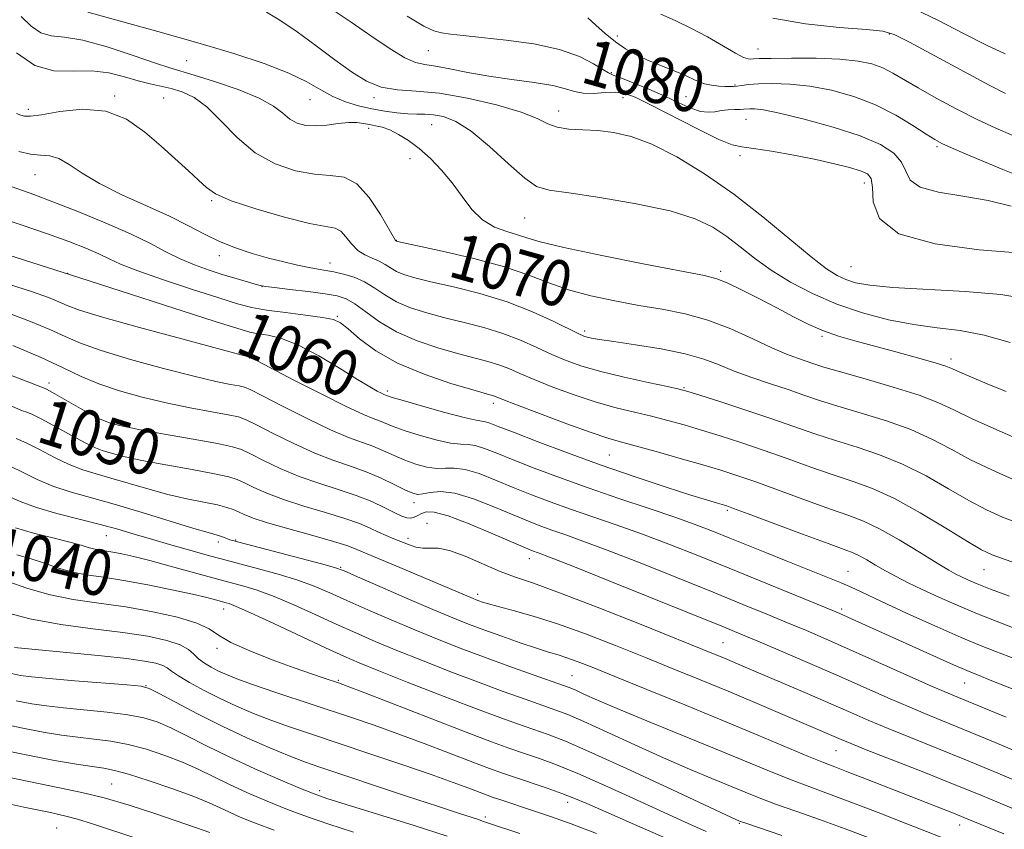
# Model space of a CAD drawing. Extents: x 2092300 to 2095200, y 314800 to 317700.
# Drawn here: x 2094014 to 2094185, y 317217 to 317358 of the extents above; entities that cross this region are included whole.
import ezdxf

# ---------------------------------------------------------------- set-up
doc = ezdxf.new("R2010")
doc.units = 0
doc.header["$MEASUREMENT"] = 0
for name, color, linetype, lineweight in [('DTM SPOT ELEVATION', 2, 'Continuous', 13), ('INDEX CONTOUR', 41, 'Continuous', 13), ('INDEX CONTOUR LABEL', 244, 'Continuous', 0), ('INTERMEDIATE CONTOUR', 44, 'Continuous', 0)]:
    doc.layers.add(name, color=color, linetype=linetype, lineweight=lineweight)
doc.styles.add('Style-ITALICS', font='ITALICS.shx')

msp = doc.modelspace()

# ---------------------------------------------------------------- linework, layer by layer
at = {"layer": 'DTM SPOT ELEVATION'}
for p in [(2094117.97, 317355.61, 1082.55), (2094165.34, 317355.97, 1085.85), (2094085.03, 317353.06, 1079.05), (2094142.45, 317353.36, 1084.75), (2094042.91, 317351.29, 1073.15), (2094116.89, 317349.21, 1080.15), (2094138.45, 317347.07, 1082.15), (2094030.35, 317345.15, 1068.15), (2094038.87, 317344.78, 1068.75), (2094064.37, 317344.52, 1073.15), (2094075.57, 317344.86, 1075.65), (2094118.96, 317344.86, 1077.05), (2094129.94, 317345.06, 1081.15), (2094015.33, 317342.82, 1068.45), (2094107.74, 317342.55, 1076.65), (2094140.38, 317341.1, 1079.15), (2094074.63, 317339.51, 1071.55), (2094085.62, 317340.13, 1073.05), (2094173.66, 317336.33, 1081.75), (2094081.82, 317334.21, 1071.35), (2094139.31, 317334.74, 1077.55), (2094016.45, 317331.44, 1065.15), (2094161.01, 317329.97, 1077.35), (2094047.25, 317326.89, 1067.85), (2094101.82, 317323.88, 1073.05), (2094079.46, 317319.99, 1070.05), (2094048.58, 317317.31, 1065.45), (2094067.86, 317316.04, 1066.65), (2094158.64, 317315.38, 1077.05), (2094022.19, 317314.26, 1060.05), (2094135.98, 317314.59, 1072.35), (2094056.01, 317311.89, 1063.95), (2094069.14, 317306.72, 1062.15), (2094112.24, 317304.19, 1068.35), (2094153.59, 317303.27, 1071.75), (2094053.87, 317299.5, 1057.95), (2094176.07, 317299.33, 1072.45), (2094018.92, 317295.11, 1052.45), (2094129.59, 317294.31, 1066.15), (2094077.88, 317293.74, 1060.35), (2094096.36, 317291.59, 1061.55), (2094028.84, 317285.67, 1051.15), (2094116.57, 317282.59, 1061.05), (2094082.53, 317274.28, 1053.45), (2094137.14, 317272.92, 1059.75), (2094084.78, 317270.68, 1050.65), (2094028.91, 317268.5, 1043.15), (2094048.4, 317267.41, 1045.55), (2094051.43, 317267.78, 1046.15), (2094081.46, 317268.02, 1050.45), (2094102.6, 317264.51, 1051.35), (2094069.73, 317263.01, 1046.15), (2094158.16, 317262.3, 1058.85), (2094181.85, 317262.56, 1063.15), (2094093.62, 317258.27, 1048.45), (2094049.36, 317255.73, 1039.35), (2094157.05, 317255.74, 1056.35), (2094136.34, 317249.87, 1050.95), (2094048.21, 317248.86, 1037.65), (2094069.33, 317243.27, 1038.15), (2094110.03, 317244.13, 1044.95), (2094035.83, 317242.37, 1032.05), (2094178.5, 317242.81, 1055.15), (2094156.08, 317231.03, 1047.15), (2094029.82, 317225.22, 1024.95), (2094066.07, 317224.07, 1030.45), (2094109.31, 317222.04, 1035.45), (2094094.92, 317219.45, 1032.35), (2094020.23, 317217.55, 1020.95), (2094139.21, 317218.35, 1039.85), (2094177.63, 317218.05, 1045.35)]:
    msp.add_point(p, dxfattribs=at)
at = {"layer": 'INDEX CONTOUR'}
for points in [[(2094081.331, 317359.075, 1080), (2094084.24, 317357.346, 1080), (2094085.991, 317356.519, 1080), (2094087.315, 317356.17, 1080), (2094088.876, 317355.932, 1080), (2094091.079, 317355.681, 1080), (2094094.266, 317355.355, 1080), (2094098.581, 317354.89, 1080), (2094103.392, 317354.22, 1080), (2094107.871, 317353.274, 1080), (2094111.352, 317352.046, 1080), (2094113.822, 317350.771, 1080), (2094115.432, 317349.748, 1080), (2094116.404, 317349.168, 1080), (2094117.25, 317348.804, 1080), (2094118.553, 317348.321, 1080), (2094120.72, 317347.471, 1080), (2094123.441, 317346.348, 1080), (2094126.227, 317345.13, 1080), (2094128.678, 317343.987, 1080), (2094130.734, 317343.059, 1080), (2094132.423, 317342.473, 1080), (2094133.791, 317342.307, 1080), (2094134.964, 317342.419, 1080), (2094136.09, 317342.614, 1080), (2094137.264, 317342.737, 1080), (2094138.392, 317342.79, 1080), (2094139.328, 317342.818, 1080), (2094139.983, 317342.855, 1080), (2094141.026, 317342.937, 1080), (2094141.842, 317342.932, 1080), (2094143.396, 317342.733, 1080), (2094146.207, 317342.164, 1080), (2094150.528, 317341.11, 1080), (2094155.568, 317339.714, 1080), (2094160.269, 317338.182, 1080), (2094163.788, 317336.676, 1080), (2094166.124, 317335.18, 1080), (2094167.49, 317333.635, 1080), (2094168.203, 317332.02, 1080), (2094168.998, 317330.488, 1080), (2094170.719, 317329.231, 1080), (2094173.939, 317328.363, 1080), (2094178.15, 317327.691, 1080), (2094182.577, 317326.94, 1080), (2094186.548, 317325.945, 1080)], [(2094013.254, 317352.706, 1070), (2094016.435, 317350.48, 1070), (2094019.778, 317349.554, 1070), (2094023.13, 317349.483, 1070), (2094026.362, 317349.543, 1070), (2094029.359, 317349.179, 1070), (2094032.07, 317348.502, 1070), (2094034.457, 317347.791, 1070), (2094036.517, 317347.26, 1070), (2094040.197, 317346.441, 1070), (2094042.115, 317345.879, 1070), (2094044.187, 317344.909, 1070), (2094046.445, 317343.249, 1070), (2094048.929, 317340.765, 1070), (2094051.701, 317337.905, 1070), (2094054.826, 317335.265, 1070), (2094058.304, 317333.325, 1070), (2094061.861, 317332.103, 1070), (2094065.155, 317331.5, 1070), (2094067.937, 317331.322, 1070), (2094070.331, 317330.991, 1070), (2094072.551, 317329.832, 1070), (2094074.733, 317327.442, 1070), (2094076.694, 317324.499, 1070), (2094079.316, 317319.988, 1070), (2094079.46, 317319.858, 1070), (2094079.618, 317319.817, 1070), (2094087.442, 317318.101, 1070), (2094092.94, 317316.805, 1070), (2094098.271, 317315.365, 1070), (2094102.519, 317313.936, 1070), (2094106.026, 317312.587, 1070), (2094109.455, 317311.368, 1070), (2094113.312, 317310.313, 1070), (2094117.486, 317309.416, 1070), (2094121.712, 317308.654, 1070), (2094125.786, 317307.976, 1070), (2094129.754, 317307.195, 1070), (2094133.726, 317306.094, 1070), (2094137.739, 317304.549, 1070), (2094141.552, 317302.822, 1070), (2094144.852, 317301.271, 1070), (2094147.411, 317300.168, 1070), (2094149.342, 317299.44, 1070), (2094152.191, 317298.467, 1070), (2094153.962, 317297.899, 1070), (2094156.812, 317297.059, 1070), (2094161.107, 317295.847, 1070), (2094166.043, 317294.42, 1070), (2094170.529, 317292.999, 1070), (2094173.821, 317291.726, 1070), (2094176.566, 317290.436, 1070), (2094179.761, 317288.883, 1070), (2094184.059, 317286.934, 1070), (2094188.753, 317284.898, 1070)], [(2094004.965, 317319.591, 1060), (2094024.13, 317313.509, 1060), (2094047.874, 317305.852, 1060), (2094051.83, 317304.596, 1060), (2094053.931, 317303.996, 1060), (2094055.359, 317303.721, 1060), (2094057.105, 317303.445, 1060), (2094059.423, 317302.878, 1060), (2094062.379, 317301.735, 1060), (2094065.925, 317299.87, 1060), (2094069.562, 317297.691, 1060), (2094072.678, 317295.741, 1060), (2094074.81, 317294.439, 1060), (2094076.097, 317293.704, 1060), (2094076.828, 317293.327, 1060), (2094077.26, 317293.128, 1060), (2094077.918, 317292.874, 1060), (2094078.719, 317292.619, 1060), (2094080.643, 317292.045, 1060), (2094083.974, 317291.081, 1060), (2094087.887, 317289.981, 1060), (2094091.281, 317289.08, 1060), (2094093.336, 317288.619, 1060), (2094094.979, 317288.37, 1060), (2094095.751, 317288.128, 1060), (2094097.201, 317287.565, 1060), (2094099.834, 317286.525, 1060), (2094103.975, 317284.919, 1060), (2094109.253, 317282.927, 1060), (2094115.121, 317280.798, 1060), (2094121.029, 317278.76, 1060), (2094126.43, 317276.975, 1060), (2094130.773, 317275.584, 1060), (2094133.672, 317274.682, 1060), (2094135.386, 317274.167, 1060), (2094137.03, 317273.683, 1060), (2094138.221, 317273.26, 1060), (2094140.755, 317272.32, 1060), (2094150.211, 317268.79, 1060), (2094154.695, 317267.132, 1060), (2094157.505, 317266.113, 1060), (2094159.064, 317265.523, 1060), (2094160.158, 317265.008, 1060), (2094161.431, 317264.286, 1060), (2094162.958, 317263.379, 1060), (2094164.67, 317262.385, 1060), (2094166.529, 317261.374, 1060), (2094168.625, 317260.31, 1060), (2094171.079, 317259.126, 1060), (2094173.96, 317257.787, 1060), (2094177.138, 317256.37, 1060), (2094180.43, 317254.978, 1060), (2094183.674, 317253.695, 1060), (2094186.781, 317252.522, 1060)], [(2094011.715, 317291.373, 1050), (2094014.313, 317290.295, 1050), (2094015.041, 317290.037, 1050), (2094016.043, 317289.631, 1050), (2094017.665, 317288.833, 1050), (2094020.087, 317287.507, 1050), (2094022.844, 317285.963, 1050), (2094025.306, 317284.623, 1050), (2094027.012, 317283.798, 1050), (2094028.17, 317283.359, 1050), (2094030.36, 317282.725, 1050), (2094032.199, 317282.258, 1050), (2094035.107, 317281.635, 1050), (2094039.262, 317280.851, 1050), (2094043.838, 317280.022, 1050), (2094047.756, 317279.292, 1050), (2094050.239, 317278.754, 1050), (2094051.731, 317278.284, 1050), (2094052.978, 317277.71, 1050), (2094054.617, 317276.901, 1050), (2094056.848, 317275.898, 1050), (2094059.762, 317274.791, 1050), (2094063.337, 317273.658, 1050), (2094067.102, 317272.553, 1050), (2094070.473, 317271.523, 1050), (2094073.014, 317270.605, 1050), (2094074.874, 317269.802, 1050), (2094076.349, 317269.109, 1050), (2094077.694, 317268.512, 1050), (2094078.987, 317267.977, 1050), (2094081.559, 317266.946, 1050), (2094082.838, 317266.522, 1050), (2094084.068, 317266.302, 1050), (2094085.272, 317266.322, 1050), (2094086.709, 317266.31, 1050), (2094088.697, 317265.914, 1050), (2094091.422, 317264.91, 1050), (2094097.54, 317262.274, 1050), (2094100.212, 317261.278, 1050), (2094103.318, 317260.214, 1050), (2094107.877, 317258.568, 1050), (2094114.457, 317256.033, 1050), (2094121.811, 317253.118, 1050), (2094134.983, 317247.816, 1050), (2094136.632, 317247.135, 1050), (2094140.228, 317245.609, 1050), (2094151.043, 317240.965, 1050), (2094155.144, 317239.188, 1050), (2094158.615, 317237.669, 1050), (2094161.77, 317236.301, 1050), (2094165.115, 317234.898, 1050), (2094169.063, 317233.305, 1050), (2094173.638, 317231.478, 1050), (2094178.769, 317229.4, 1050), (2094184.27, 317227.117, 1050), (2094193.719, 317223.121, 1050)], [(2094013.326, 317265.189, 1040), (2094015.784, 317264.478, 1040), (2094018.121, 317263.686, 1040), (2094020.409, 317262.897, 1040), (2094022.786, 317262.217, 1040), (2094025.396, 317261.706, 1040), (2094028.401, 317261.251, 1040), (2094031.967, 317260.692, 1040), (2094036.122, 317259.925, 1040), (2094040.334, 317259.066, 1040), (2094043.93, 317258.283, 1040), (2094046.403, 317257.709, 1040), (2094047.902, 317257.332, 1040), (2094049.8, 317256.818, 1040), (2094050.314, 317256.661, 1040), (2094051.541, 317256.174, 1040), (2094054.035, 317255.07, 1040), (2094058.068, 317253.202, 1040), (2094067.115, 317248.955, 1040), (2094070.263, 317247.505, 1040), (2094072.991, 317246.323, 1040), (2094076.416, 317244.931, 1040), (2094081.303, 317242.997, 1040), (2094086.999, 317240.774, 1040), (2094092.499, 317238.663, 1040), (2094097.006, 317236.979, 1040), (2094100.554, 317235.698, 1040), (2094105.881, 317233.839, 1040), (2094108.918, 317232.657, 1040), (2094113.511, 317230.67, 1040), (2094120.191, 317227.62, 1040), (2094127.552, 317224.191, 1040), (2094138.705, 317218.976, 1040), (2094139.099, 317218.804, 1040), (2094139.391, 317218.691, 1040), (2094140.324, 317218.364, 1040), (2094146.592, 317216.226, 1040)], [(2094013.219, 317239.733, 1030), (2094015.935, 317239.22, 1030), (2094018.493, 317238.824, 1030), (2094021.43, 317238.481, 1030), (2094029.03, 317237.744, 1030), (2094032.624, 317237.302, 1030), (2094035.426, 317236.767, 1030), (2094037.755, 317236.043, 1030), (2094040.119, 317235.018, 1030), (2094042.944, 317233.615, 1030), (2094046.338, 317231.892, 1030), (2094050.325, 317229.941, 1030), (2094054.808, 317227.884, 1030), (2094059.193, 317225.962, 1030), (2094062.76, 317224.445, 1030), (2094065.138, 317223.48, 1030), (2094067.339, 317222.708, 1030), (2094070.721, 317221.645, 1030), (2094076.153, 317219.965, 1030), (2094082.536, 317217.969, 1030), (2094088.282, 317216.113, 1030)]]:
    msp.add_polyline3d(points, dxfattribs=at)
at = {"layer": 'INTERMEDIATE CONTOUR'}
for points in [[(2094025.681, 317359.763, 1074), (2094037.902, 317356.373, 1074), (2094044.841, 317354.409, 1074), (2094051.109, 317352.542, 1074), (2094056.432, 317350.797, 1074), (2094060.689, 317349.157, 1074), (2094063.853, 317347.617, 1074), (2094066.274, 317346.226, 1074), (2094068.396, 317345.046, 1074), (2094070.579, 317344.121, 1074), (2094072.849, 317343.418, 1074), (2094075.149, 317342.887, 1074), (2094077.411, 317342.485, 1074), (2094079.537, 317342.205, 1074), (2094081.418, 317342.053, 1074), (2094082.998, 317342.012, 1074), (2094084.43, 317341.993, 1074), (2094085.919, 317341.889, 1074), (2094087.657, 317341.557, 1074), (2094089.791, 317340.706, 1074), (2094092.456, 317339.01, 1074), (2094095.67, 317336.334, 1074), (2094098.979, 317333.322, 1074), (2094101.813, 317330.81, 1074), (2094103.887, 317329.396, 1074), (2094106.063, 317328.735, 1074), (2094109.492, 317328.246, 1074), (2094114.89, 317327.461, 1074), (2094121.257, 317326.38, 1074), (2094127.158, 317325.119, 1074), (2094131.504, 317323.765, 1074), (2094134.581, 317322.298, 1074), (2094137.014, 317320.67, 1074), (2094139.36, 317318.85, 1074), (2094141.877, 317316.878, 1074), (2094144.752, 317314.811, 1074), (2094148.126, 317312.716, 1074), (2094151.963, 317310.698, 1074), (2094156.178, 317308.875, 1074), (2094160.665, 317307.345, 1074), (2094165.217, 317306.144, 1074), (2094169.606, 317305.291, 1074), (2094173.688, 317304.75, 1074), (2094177.675, 317304.247, 1074), (2094181.865, 317303.452, 1074), (2094186.405, 317302.164, 1074)], [(2094056.829, 317359.743, 1076), (2094059.16, 317358.4, 1076), (2094062.131, 317356.355, 1076), (2094065.457, 317353.898, 1076), (2094068.72, 317351.44, 1076), (2094071.607, 317349.337, 1076), (2094074.234, 317347.726, 1076), (2094076.825, 317346.688, 1076), (2094079.615, 317346.225, 1076), (2094082.887, 317346.008, 1076), (2094086.935, 317345.628, 1076), (2094091.849, 317344.783, 1076), (2094096.902, 317343.61, 1076), (2094101.164, 317342.353, 1076), (2094103.986, 317341.225, 1076), (2094105.841, 317340.319, 1076), (2094107.482, 317339.697, 1076), (2094109.511, 317339.382, 1076), (2094111.92, 317339.243, 1076), (2094114.546, 317339.115, 1076), (2094117.298, 317338.814, 1076), (2094120.357, 317338.107, 1076), (2094123.971, 317336.746, 1076), (2094128.304, 317334.55, 1076), (2094133.163, 317331.599, 1076), (2094138.268, 317328.039, 1076), (2094143.32, 317324.088, 1076), (2094151.711, 317317.088, 1076), (2094154.384, 317315.027, 1076), (2094156.262, 317313.839, 1076), (2094157.792, 317313.141, 1076), (2094159.468, 317312.609, 1076), (2094161.953, 317312.166, 1076), (2094165.956, 317311.792, 1076), (2094178.561, 317311.07, 1076), (2094184.755, 317310.539, 1076), (2094189.365, 317309.814, 1076)], [(2094067.713, 317360.609, 1078), (2094071.543, 317358.019, 1078), (2094075.162, 317355.516, 1078), (2094078.346, 317353.359, 1078), (2094080.915, 317351.797, 1078), (2094082.805, 317350.978, 1078), (2094084.417, 317350.626, 1078), (2094086.268, 317350.363, 1078), (2094088.77, 317349.896, 1078), (2094091.913, 317349.271, 1078), (2094095.582, 317348.621, 1078), (2094099.591, 317348.045, 1078), (2094103.476, 317347.518, 1078), (2094106.702, 317346.983, 1078), (2094108.915, 317346.416, 1078), (2094110.489, 317345.919, 1078), (2094111.983, 317345.625, 1078), (2094113.809, 317345.612, 1078), (2094115.808, 317345.737, 1078), (2094117.679, 317345.8, 1078), (2094119.277, 317345.601, 1078), (2094121.085, 317344.946, 1078), (2094123.747, 317343.641, 1078), (2094131.928, 317339.405, 1078), (2094135.612, 317337.593, 1078), (2094137.958, 317336.64, 1078), (2094139.643, 317336.27, 1078), (2094141.69, 317336.022, 1078), (2094144.839, 317335.535, 1078), (2094148.683, 317334.842, 1078), (2094152.532, 317334.074, 1078), (2094155.811, 317333.343, 1078), (2094158.401, 317332.687, 1078), (2094160.301, 317332.122, 1078), (2094161.528, 317331.594, 1078), (2094162.192, 317330.759, 1078), (2094162.422, 317329.202, 1078), (2094162.54, 317326.695, 1078), (2094163.642, 317323.769, 1078), (2094167.015, 317321.141, 1078), (2094173.355, 317319.368, 1078), (2094180.986, 317318.351, 1078), (2094187.639, 317317.827, 1078)], [(2094169.673, 317360.368, 1088), (2094173.897, 317358.304, 1088), (2094178.271, 317356.059, 1088), (2094182.262, 317354.029, 1088), (2094185.534, 317352.491, 1088)], [(2094014.046, 317359.002, 1072), (2094015.799, 317357.345, 1072), (2094017.493, 317356.167, 1072), (2094019.304, 317355.658, 1072), (2094021.599, 317355.418, 1072), (2094024.788, 317354.897, 1072), (2094029.045, 317353.722, 1072), (2094033.605, 317352.215, 1072), (2094037.461, 317350.874, 1072), (2094039.96, 317350.047, 1072), (2094044.19, 317348.803, 1072), (2094047.75, 317347.696, 1072), (2094051.871, 317346.28, 1072), (2094055.555, 317344.772, 1072), (2094058.06, 317343.361, 1072), (2094059.661, 317342.132, 1072), (2094060.886, 317341.141, 1072), (2094062.183, 317340.439, 1072), (2094063.672, 317340.033, 1072), (2094065.392, 317339.923, 1072), (2094067.336, 317340.077, 1072), (2094069.321, 317340.345, 1072), (2094071.116, 317340.542, 1072), (2094072.556, 317340.536, 1072), (2094073.724, 317340.378, 1072), (2094074.767, 317340.167, 1072), (2094075.821, 317339.967, 1072), (2094076.97, 317339.693, 1072), (2094078.286, 317339.226, 1072), (2094079.82, 317338.464, 1072), (2094081.546, 317337.383, 1072), (2094083.414, 317335.975, 1072), (2094085.369, 317334.245, 1072), (2094087.325, 317332.237, 1072), (2094089.189, 317330.006, 1072), (2094090.911, 317327.642, 1072), (2094092.613, 317325.394, 1072), (2094094.461, 317323.544, 1072), (2094096.547, 317322.294, 1072), (2094098.674, 317321.505, 1072), (2094100.571, 317320.954, 1072), (2094102.208, 317320.428, 1072), (2094104.508, 317319.751, 1072), (2094108.636, 317318.756, 1072), (2094115.223, 317317.367, 1072), (2094122.766, 317315.862, 1072), (2094133.145, 317313.844, 1072), (2094135.314, 317313.3, 1072), (2094137.105, 317312.575, 1072), (2094139.585, 317311.376, 1072), (2094142.612, 317309.839, 1072), (2094145.743, 317308.206, 1072), (2094148.628, 317306.683, 1072), (2094151.295, 317305.338, 1072), (2094153.864, 317304.202, 1072), (2094156.473, 317303.278, 1072), (2094159.323, 317302.448, 1072), (2094166.458, 317300.542, 1072), (2094170.254, 317299.505, 1072), (2094173.313, 317298.639, 1072), (2094175.175, 317298.059, 1072), (2094176.365, 317297.599, 1072), (2094177.654, 317297.025, 1072), (2094179.659, 317296.151, 1072), (2094182.388, 317295.001, 1072), (2094185.697, 317293.649, 1072)], [(2094112.833, 317358.778, 1082), (2094114.201, 317357.519, 1082), (2094115.855, 317356.036, 1082), (2094117.616, 317354.591, 1082), (2094119.356, 317353.383, 1082), (2094121.141, 317352.374, 1082), (2094123.086, 317351.464, 1082), (2094125.243, 317350.575, 1082), (2094127.412, 317349.719, 1082), (2094129.329, 317348.933, 1082), (2094132.008, 317347.686, 1082), (2094133.142, 317347.271, 1082), (2094134.376, 317347.012, 1082), (2094135.613, 317346.874, 1082), (2094136.689, 317346.811, 1082), (2094137.497, 317346.786, 1082), (2094138.146, 317346.8, 1082), (2094138.799, 317346.866, 1082), (2094139.625, 317346.986, 1082), (2094140.81, 317347.13, 1082), (2094142.546, 317347.259, 1082), (2094144.969, 317347.324, 1082), (2094147.99, 317347.23, 1082), (2094151.467, 317346.872, 1082), (2094155.248, 317346.163, 1082), (2094159.14, 317345.081, 1082), (2094162.944, 317343.621, 1082), (2094166.456, 317341.839, 1082), (2094169.463, 317340.022, 1082), (2094171.75, 317338.517, 1082), (2094173.251, 317337.553, 1082), (2094174.497, 317336.88, 1082), (2094176.168, 317336.129, 1082), (2094178.744, 317335.028, 1082), (2094185.149, 317332.34, 1082), (2094188.014, 317331.153, 1082)], [(2094125.547, 317359.426, 1084), (2094128.026, 317358.306, 1084), (2094130.762, 317357.006, 1084), (2094133.637, 317355.442, 1084), (2094138.526, 317352.599, 1084), (2094139.934, 317351.891, 1084), (2094140.735, 317351.623, 1084), (2094141.2, 317351.589, 1084), (2094141.655, 317351.616, 1084), (2094142.637, 317351.661, 1084), (2094144.739, 317351.714, 1084), (2094148.295, 317351.755, 1084), (2094152.608, 317351.731, 1084), (2094156.727, 317351.581, 1084), (2094159.914, 317351.252, 1084), (2094162.289, 317350.737, 1084), (2094164.189, 317350.036, 1084), (2094165.948, 317349.141, 1084), (2094170.349, 317346.55, 1084), (2094173.517, 317344.778, 1084), (2094177.096, 317342.873, 1084), (2094180.657, 317341.072, 1084), (2094183.881, 317339.556, 1084), (2094186.862, 317338.273, 1084)], [(2094145.027, 317358.744, 1086), (2094150.713, 317357.707, 1086), (2094156.59, 317357.085, 1086), (2094161.365, 317356.735, 1086), (2094164.219, 317356.464, 1086), (2094166.213, 317355.875, 1086), (2094168.882, 317354.522, 1086), (2094182.848, 317347.01, 1086), (2094185.577, 317345.585, 1086)], [(2094013.256, 317342.116, 1068), (2094014, 317341.823, 1068), (2094014.644, 317341.644, 1068), (2094015.681, 317341.622, 1068), (2094017.629, 317341.886, 1068), (2094020.812, 317342.445, 1068), (2094024.762, 317342.847, 1068), (2094028.817, 317342.524, 1068), (2094032.442, 317341.089, 1068), (2094035.617, 317338.876, 1068), (2094038.451, 317336.403, 1068), (2094043.234, 317332.116, 1068), (2094044.991, 317330.483, 1068), (2094046.333, 317329.207, 1068), (2094047.941, 317328.093, 1068), (2094050.654, 317326.897, 1068), (2094054.963, 317325.469, 1068), (2094059.946, 317324.044, 1068), (2094064.333, 317322.953, 1068), (2094068.766, 317322.09, 1068), (2094069.75, 317321.598, 1068), (2094070.656, 317320.628, 1068), (2094071.631, 317319.397, 1068), (2094072.728, 317318.248, 1068), (2094073.97, 317317.437, 1068), (2094075.256, 317316.873, 1068), (2094076.453, 317316.373, 1068), (2094077.479, 317315.799, 1068), (2094078.435, 317315.177, 1068), (2094079.47, 317314.576, 1068), (2094080.769, 317314.035, 1068), (2094082.645, 317313.474, 1068), (2094085.449, 317312.784, 1068), (2094089.374, 317311.872, 1068), (2094094.006, 317310.7, 1068), (2094098.775, 317309.247, 1068), (2094103.163, 317307.549, 1068), (2094106.857, 317305.863, 1068), (2094111.232, 317303.697, 1068), (2094112.114, 317303.312, 1068), (2094112.702, 317303.13, 1068), (2094113.46, 317302.958, 1068), (2094114.847, 317302.711, 1068), (2094117.324, 317302.331, 1068), (2094121.123, 317301.776, 1068), (2094125.567, 317301.062, 1068), (2094129.751, 317300.222, 1068), (2094133.017, 317299.287, 1068), (2094135.689, 317298.276, 1068), (2094138.337, 317297.204, 1068), (2094141.377, 317296.096, 1068), (2094144.616, 317294.997, 1068), (2094147.706, 317293.962, 1068), (2094150.44, 317293.019, 1068), (2094153.17, 317292.09, 1068), (2094156.389, 317291.073, 1068), (2094160.41, 317289.885, 1068), (2094164.838, 317288.519, 1068), (2094169.099, 317286.992, 1068), (2094172.78, 317285.323, 1068), (2094176.114, 317283.559, 1068), (2094179.493, 317281.755, 1068), (2094183.181, 317279.974, 1068), (2094186.917, 317278.327, 1068)], [(2094013.638, 317335.486, 1066), (2094015.693, 317334.991, 1066), (2094017.441, 317334.834, 1066), (2094019.038, 317334.72, 1066), (2094020.644, 317334.279, 1066), (2094022.441, 317333.238, 1066), (2094024.701, 317331.702, 1066), (2094027.713, 317329.875, 1066), (2094031.613, 317327.941, 1066), (2094035.906, 317326.012, 1066), (2094039.941, 317324.182, 1066), (2094043.238, 317322.527, 1066), (2094046.009, 317321.059, 1066), (2094048.637, 317319.774, 1066), (2094051.42, 317318.666, 1066), (2094054.306, 317317.718, 1066), (2094057.158, 317316.91, 1066), (2094059.842, 317316.228, 1066), (2094062.243, 317315.676, 1066), (2094064.248, 317315.264, 1066), (2094065.814, 317314.984, 1066), (2094067.157, 317314.761, 1066), (2094068.559, 317314.501, 1066), (2094070.23, 317314.118, 1066), (2094072.073, 317313.551, 1066), (2094073.92, 317312.745, 1066), (2094075.664, 317311.68, 1066), (2094077.449, 317310.478, 1066), (2094079.48, 317309.294, 1066), (2094081.92, 317308.252, 1066), (2094084.745, 317307.335, 1066), (2094087.887, 317306.491, 1066), (2094091.26, 317305.665, 1066), (2094094.701, 317304.785, 1066), (2094098.026, 317303.772, 1066), (2094101.092, 317302.586, 1066), (2094103.907, 317301.322, 1066), (2094106.519, 317300.111, 1066), (2094109.031, 317299.047, 1066), (2094111.761, 317298.08, 1066), (2094115.082, 317297.125, 1066), (2094119.161, 317296.132, 1066), (2094123.328, 317295.205, 1066), (2094126.705, 317294.484, 1066), (2094128.747, 317294.036, 1066), (2094130.247, 317293.637, 1066), (2094132.33, 317292.988, 1066), (2094135.803, 317291.88, 1066), (2094140.192, 317290.458, 1066), (2094144.704, 317288.954, 1066), (2094152.384, 317286.28, 1066), (2094155.965, 317285.088, 1066), (2094159.714, 317283.923, 1066), (2094163.633, 317282.619, 1066), (2094167.668, 317280.985, 1066), (2094171.739, 317278.919, 1066), (2094175.662, 317276.682, 1066), (2094179.226, 317274.626, 1066), (2094182.302, 317273.014, 1066), (2094185.08, 317271.755, 1066), (2094187.831, 317270.674, 1066)], [(2094011.485, 317329.652, 1064), (2094016.296, 317327.958, 1064), (2094019.606, 317326.731, 1064), (2094023.943, 317325.032, 1064), (2094028.718, 317323.064, 1064), (2094033.127, 317321.113, 1064), (2094036.575, 317319.413, 1064), (2094039.298, 317317.972, 1064), (2094041.743, 317316.748, 1064), (2094044.259, 317315.697, 1064), (2094046.813, 317314.792, 1064), (2094049.278, 317314.005, 1064), (2094051.525, 317313.319, 1064), (2094054.814, 317312.353, 1064), (2094055.71, 317312.112, 1064), (2094056.627, 317311.947, 1064), (2094058.216, 317311.748, 1064), (2094060.888, 317311.435, 1064), (2094064.093, 317311.049, 1064), (2094067.04, 317310.667, 1064), (2094069.153, 317310.31, 1064), (2094070.714, 317309.802, 1064), (2094072.219, 317308.913, 1064), (2094074.097, 317307.501, 1064), (2094076.494, 317305.771, 1064), (2094079.491, 317304.012, 1064), (2094083.071, 317302.47, 1064), (2094086.844, 317301.196, 1064), (2094090.326, 317300.198, 1064), (2094095.396, 317298.869, 1064), (2094097.277, 317298.297, 1064), (2094099.02, 317297.623, 1064), (2094100.957, 317296.781, 1064), (2094103.445, 317295.718, 1064), (2094106.71, 317294.422, 1064), (2094110.454, 317293.048, 1064), (2094114.244, 317291.796, 1064), (2094117.735, 317290.808, 1064), (2094120.924, 317290.022, 1064), (2094123.892, 317289.32, 1064), (2094126.732, 317288.599, 1064), (2094129.583, 317287.811, 1064), (2094132.595, 317286.923, 1064), (2094135.894, 317285.903, 1064), (2094139.495, 317284.736, 1064), (2094143.388, 317283.409, 1064), (2094147.518, 317281.938, 1064), (2094151.659, 317280.45, 1064), (2094155.542, 317279.103, 1064), (2094159.017, 317277.961, 1064), (2094162.428, 317276.718, 1064), (2094166.238, 317274.978, 1064), (2094170.698, 317272.515, 1064), (2094175.21, 317269.805, 1064), (2094178.959, 317267.498, 1064), (2094181.424, 317266.053, 1064), (2094183.244, 317265.184, 1064), (2094185.35, 317264.413, 1064), (2094188.392, 317263.383, 1064)], [(2094005.598, 317325.463, 1062), (2094014.23, 317322.628, 1062), (2094018.681, 317321.126, 1062), (2094022.394, 317319.788, 1062), (2094025.33, 317318.633, 1062), (2094027.589, 317317.643, 1062), (2094029.386, 317316.773, 1062), (2094031.391, 317315.848, 1062), (2094034.391, 317314.663, 1062), (2094038.85, 317313.104, 1062), (2094043.941, 317311.419, 1062), (2094048.515, 317309.949, 1062), (2094051.762, 317308.945, 1062), (2094054.232, 317308.305, 1062), (2094056.811, 317307.839, 1062), (2094060.111, 317307.393, 1062), (2094063.63, 317306.957, 1062), (2094066.594, 317306.558, 1062), (2094068.47, 317306.175, 1062), (2094069.716, 317305.59, 1062), (2094071.036, 317304.537, 1062), (2094073.03, 317302.849, 1062), (2094075.878, 317300.757, 1062), (2094079.655, 317298.592, 1062), (2094084.267, 317296.646, 1062), (2094088.948, 317295.052, 1062), (2094092.764, 317293.905, 1062), (2094096.528, 317292.822, 1062), (2094096.949, 317292.66, 1062), (2094098.007, 317292.24, 1062), (2094100.371, 317291.325, 1062), (2094104.39, 317289.797, 1062), (2094109.147, 317288.017, 1062), (2094113.405, 317286.467, 1062), (2094116.309, 317285.485, 1062), (2094118.52, 317284.839, 1062), (2094121.079, 317284.156, 1062), (2094124.716, 317283.161, 1062), (2094128.918, 317281.985, 1062), (2094132.86, 317280.857, 1062), (2094135.985, 317279.926, 1062), (2094138.798, 317279.015, 1062), (2094142.071, 317277.864, 1062), (2094150.935, 317274.62, 1062), (2094155.118, 317273.117, 1062), (2094158.277, 317272.026, 1062), (2094160.874, 317271.039, 1062), (2094163.632, 317269.717, 1062), (2094167.034, 317267.783, 1062), (2094170.615, 317265.604, 1062), (2094173.67, 317263.708, 1062), (2094175.691, 317262.486, 1062), (2094176.951, 317261.783, 1062), (2094177.918, 317261.306, 1062), (2094179.031, 317260.795, 1062), (2094180.624, 317260.122, 1062), (2094183.001, 317259.19, 1062), (2094186.282, 317257.965, 1062)], [(2094011.871, 317312.371, 1058), (2094016.06, 317311.008, 1058), (2094018.813, 317310.019, 1058), (2094020.618, 317309.279, 1058), (2094022.075, 317308.636, 1058), (2094024.224, 317307.839, 1058), (2094028.218, 317306.607, 1058), (2094034.675, 317304.798, 1058), (2094042.068, 317302.794, 1058), (2094054.078, 317299.555, 1058), (2094057.506, 317297.758, 1058), (2094061.577, 317295.644, 1058), (2094066.446, 317293.147, 1058), (2094070.819, 317290.968, 1058), (2094073.716, 317289.628, 1058), (2094075.418, 317288.937, 1058), (2094076.515, 317288.529, 1058), (2094078.876, 317287.544, 1058), (2094080.781, 317286.851, 1058), (2094083.413, 317286.023, 1058), (2094086.314, 317285.222, 1058), (2094088.875, 317284.651, 1058), (2094090.663, 317284.433, 1058), (2094091.953, 317284.378, 1058), (2094093.197, 317284.215, 1058), (2094094.798, 317283.724, 1058), (2094096.954, 317282.885, 1058), (2094099.815, 317281.724, 1058), (2094103.486, 317280.278, 1058), (2094107.88, 317278.619, 1058), (2094112.864, 317276.826, 1058), (2094118.237, 317274.987, 1058), (2094123.517, 317273.221, 1058), (2094128.156, 317271.652, 1058), (2094131.781, 317270.359, 1058), (2094134.736, 317269.228, 1058), (2094137.543, 317268.098, 1058), (2094143.939, 317265.501, 1058), (2094147.386, 317264.119, 1058), (2094154.065, 317261.473, 1058), (2094156.931, 317260.292, 1058), (2094159.362, 317259.214, 1058), (2094164.958, 317256.582, 1058), (2094169.102, 317254.672, 1058), (2094173.678, 317252.605, 1058), (2094177.859, 317250.766, 1058), (2094181.065, 317249.425, 1058), (2094183.709, 317248.384, 1058), (2094189.816, 317246.041, 1058)], [(2094011.549, 317307.402, 1056), (2094015.701, 317305.828, 1056), (2094019.085, 317304.419, 1056), (2094021.736, 317303.21, 1056), (2094024.401, 317302.055, 1056), (2094028.001, 317300.765, 1056), (2094033.106, 317299.23, 1056), (2094038.888, 317297.65, 1056), (2094044.166, 317296.307, 1056), (2094048.013, 317295.408, 1056), (2094050.521, 317294.886, 1056), (2094052.033, 317294.601, 1056), (2094052.971, 317294.381, 1056), (2094054.061, 317293.92, 1056), (2094056.109, 317292.879, 1056), (2094059.62, 317291.069, 1056), (2094063.91, 317288.906, 1056), (2094067.993, 317286.956, 1056), (2094071.116, 317285.638, 1056), (2094075.354, 317284.094, 1056), (2094077.188, 317283.313, 1056), (2094079.033, 317282.47, 1056), (2094080.919, 317281.657, 1056), (2094082.852, 317280.964, 1056), (2094084.741, 317280.463, 1056), (2094086.468, 317280.222, 1056), (2094087.989, 317280.247, 1056), (2094089.537, 317280.295, 1056), (2094091.416, 317280.06, 1056), (2094093.845, 317279.321, 1056), (2094096.706, 317278.205, 1056), (2094099.797, 317276.924, 1056), (2094102.966, 317275.647, 1056), (2094106.26, 317274.389, 1056), (2094109.777, 317273.122, 1056), (2094117.728, 317270.399, 1056), (2094122.163, 317268.823, 1056), (2094126.901, 317267.031, 1056), (2094131.978, 317265.025, 1056), (2094137.437, 317262.819, 1056), (2094155.304, 317255.513, 1056), (2094156.716, 317254.919, 1056), (2094159.414, 317253.718, 1056), (2094176.544, 317245.984, 1056), (2094178.829, 317244.986, 1056), (2094180.684, 317244.226, 1056), (2094183.219, 317243.225, 1056), (2094187.236, 317241.656, 1056)], [(2093999.679, 317301.301, 1052), (2094018.22, 317294.171, 1052), (2094018.491, 317294.046, 1052), (2094019.024, 317293.762, 1052), (2094019.924, 317293.252, 1052), (2094024.386, 317290.653, 1052), (2094026.163, 317289.661, 1052), (2094027.857, 317288.807, 1052), (2094029.452, 317288.173, 1052), (2094031.467, 317287.634, 1052), (2094034.554, 317287.016, 1052), (2094039.05, 317286.203, 1052), (2094044.032, 317285.32, 1052), (2094048.265, 317284.552, 1052), (2094050.878, 317284.009, 1052), (2094052.474, 317283.502, 1052), (2094054.022, 317282.767, 1052), (2094056.285, 317281.623, 1052), (2094059.202, 317280.234, 1052), (2094062.506, 317278.846, 1052), (2094065.943, 317277.645, 1052), (2094069.317, 317276.578, 1052), (2094072.444, 317275.533, 1052), (2094075.167, 317274.437, 1052), (2094077.423, 317273.386, 1052), (2094079.175, 317272.515, 1052), (2094080.42, 317271.931, 1052), (2094081.291, 317271.63, 1052), (2094081.956, 317271.579, 1052), (2094082.562, 317271.736, 1052), (2094083.174, 317272.025, 1052), (2094083.835, 317272.364, 1052), (2094084.659, 317272.637, 1052), (2094086.045, 317272.594, 1052), (2094088.459, 317271.955, 1052), (2094092.118, 317270.576, 1052), (2094096.232, 317268.854, 1052), (2094101.926, 317266.386, 1052), (2094103.021, 317265.931, 1052), (2094104.317, 317265.458, 1052), (2094106.149, 317264.756, 1052), (2094110.177, 317263.164, 1052), (2094116.945, 317260.456, 1052), (2094136.477, 317252.591, 1052), (2094139.495, 317251.351, 1052), (2094142.416, 317250.12, 1052), (2094146.363, 317248.436, 1052), (2094151.104, 317246.395, 1052), (2094156.067, 317244.235, 1052), (2094165.069, 317240.266, 1052), (2094168.917, 317238.599, 1052), (2094172.343, 317237.17, 1052), (2094179.443, 317234.276, 1052), (2094183.812, 317232.452, 1052), (2094192.351, 317228.851, 1052)], [(2094012.59, 317301.636, 1054), (2094017.551, 317299.56, 1054), (2094021.392, 317297.785, 1054), (2094024.532, 317296.283, 1054), (2094027.627, 317294.964, 1054), (2094031.19, 317293.754, 1054), (2094035.167, 317292.649, 1054), (2094039.36, 317291.661, 1054), (2094043.532, 317290.806, 1054), (2094047.277, 317290.103, 1054), (2094050.149, 317289.577, 1054), (2094051.924, 317289.195, 1054), (2094053.268, 317288.711, 1054), (2094055.065, 317287.823, 1054), (2094057.953, 317286.346, 1054), (2094061.556, 317284.57, 1054), (2094065.249, 317282.901, 1054), (2094068.54, 317281.636, 1054), (2094071.465, 317280.637, 1054), (2094074.192, 317279.659, 1054), (2094076.823, 317278.532, 1054), (2094079.19, 317277.395, 1054), (2094081.057, 317276.463, 1054), (2094082.291, 317275.906, 1054), (2094083.167, 317275.704, 1054), (2094084.062, 317275.793, 1054), (2094085.316, 317276.061, 1054), (2094087.121, 317276.212, 1054), (2094089.634, 317275.904, 1054), (2094092.892, 317274.918, 1054), (2094096.458, 317273.526, 1054), (2094099.778, 317272.123, 1054), (2094102.446, 317271.017, 1054), (2094104.641, 317270.16, 1054), (2094106.69, 317269.418, 1054), (2094108.957, 317268.635, 1054), (2094111.939, 317267.577, 1054), (2094116.17, 317265.993, 1054), (2094121.923, 317263.744, 1054), (2094128.432, 317261.146, 1054), (2094134.667, 317258.631, 1054), (2094139.83, 317256.535, 1054), (2094144.027, 317254.817, 1054), (2094147.595, 317253.338, 1054), (2094150.888, 317251.95, 1054), (2094154.344, 317250.461, 1054), (2094158.421, 317248.669, 1054), (2094172.718, 317242.3, 1054), (2094175.576, 317241.055, 1054), (2094177.395, 317240.29, 1054), (2094182.72, 317238.082, 1054), (2094185.681, 317236.87, 1054)], [(2094013.197, 317285.449, 1048), (2094014.96, 317284.688, 1048), (2094017.256, 317283.51, 1048), (2094019.86, 317282.138, 1048), (2094022.449, 317280.885, 1048), (2094024.806, 317279.973, 1048), (2094027.127, 317279.269, 1048), (2094029.711, 317278.546, 1048), (2094036.149, 317276.647, 1048), (2094039.62, 317275.709, 1048), (2094042.944, 317274.945, 1048), (2094048.263, 317273.859, 1048), (2094049.902, 317273.446, 1048), (2094051.026, 317273.06, 1048), (2094051.934, 317272.654, 1048), (2094052.949, 317272.178, 1048), (2094054.494, 317271.562, 1048), (2094057.018, 317270.736, 1048), (2094060.731, 317269.671, 1048), (2094064.888, 317268.529, 1048), (2094068.503, 317267.514, 1048), (2094070.839, 317266.782, 1048), (2094072.143, 317266.289, 1048), (2094073.632, 317265.622, 1048), (2094080.045, 317262.943, 1048), (2094092.806, 317257.526, 1048), (2094093.323, 317257.32, 1048), (2094093.819, 317257.134, 1048), (2094094.449, 317256.914, 1048), (2094095.474, 317256.602, 1048), (2094097.177, 317256.139, 1048), (2094099.783, 317255.464, 1048), (2094103.26, 317254.494, 1048), (2094107.515, 317253.145, 1048), (2094112.412, 317251.379, 1048), (2094117.645, 317249.348, 1048), (2094122.868, 317247.254, 1048), (2094127.817, 317245.253, 1048), (2094132.559, 317243.318, 1048), (2094137.247, 317241.377, 1048), (2094141.937, 317239.402, 1048), (2094156.93, 317232.973, 1048), (2094158.529, 317232.31, 1048), (2094161.314, 317231.197, 1048), (2094171.061, 317227.369, 1048), (2094176.373, 317225.259, 1048), (2094180.89, 317223.42, 1048), (2094190.88, 317219.241, 1048)], [(2094012.255, 317280.543, 1046), (2094014.425, 317279.513, 1046), (2094016.876, 317278.313, 1046), (2094019.593, 317277.147, 1046), (2094022.601, 317276.149, 1046), (2094030.264, 317274.022, 1046), (2094035.175, 317272.561, 1046), (2094044.133, 317269.783, 1046), (2094046.622, 317269.041, 1046), (2094048.649, 317268.477, 1046), (2094049.296, 317268.254, 1046), (2094050.445, 317267.806, 1046), (2094050.949, 317267.637, 1046), (2094051.987, 317267.355, 1046), (2094066.372, 317263.592, 1046), (2094068.675, 317262.952, 1046), (2094070.34, 317262.356, 1046), (2094072.669, 317261.352, 1046), (2094076.56, 317259.647, 1046), (2094081.312, 317257.577, 1046), (2094085.818, 317255.635, 1046), (2094089.267, 317254.189, 1046), (2094092.013, 317253.095, 1046), (2094094.703, 317252.087, 1046), (2094097.796, 317250.97, 1046), (2094101.002, 317249.845, 1046), (2094103.843, 317248.887, 1046), (2094105.98, 317248.216, 1046), (2094107.634, 317247.721, 1046), (2094109.164, 317247.233, 1046), (2094110.963, 317246.58, 1046), (2094113.554, 317245.561, 1046), (2094117.495, 317243.971, 1046), (2094123.099, 317241.698, 1046), (2094129.709, 317239.003, 1046), (2094136.423, 317236.237, 1046), (2094142.454, 317233.714, 1046), (2094151.287, 317229.994, 1046), (2094153.85, 317228.953, 1046), (2094155.852, 317228.182, 1046), (2094158.152, 317227.308, 1046), (2094161.371, 317226.062, 1046), (2094176.808, 317220.018, 1046), (2094178.35, 317219.397, 1046), (2094185.327, 317216.52, 1046)], [(2094011.594, 317275.516, 1044), (2094013.892, 317274.488, 1044), (2094016.737, 317273.408, 1044), (2094020.285, 317272.36, 1044), (2094024.152, 317271.372, 1044), (2094027.817, 317270.459, 1044), (2094030.921, 317269.619, 1044), (2094033.761, 317268.786, 1044), (2094036.799, 317267.878, 1044), (2094040.315, 317266.855, 1044), (2094043.873, 317265.843, 1044), (2094046.858, 317265.007, 1044), (2094048.888, 317264.453, 1044), (2094055.421, 317262.749, 1044), (2094058.877, 317261.791, 1044), (2094062.259, 317260.751, 1044), (2094065.14, 317259.702, 1044), (2094067.827, 317258.564, 1044), (2094070.818, 317257.22, 1044), (2094074.461, 317255.6, 1044), (2094078.538, 317253.826, 1044), (2094082.684, 317252.067, 1044), (2094086.638, 317250.449, 1044), (2094090.546, 317248.916, 1044), (2094094.656, 317247.37, 1044), (2094099.065, 317245.763, 1044), (2094103.262, 317244.263, 1044), (2094108.59, 317242.382, 1044), (2094109.736, 317241.957, 1044), (2094110.698, 317241.547, 1044), (2094112.119, 317240.905, 1044), (2094114.505, 317239.852, 1044), (2094118.326, 317238.228, 1044), (2094123.796, 317235.966, 1044), (2094136.136, 317230.904, 1044), (2094145.05, 317227.201, 1044), (2094148.388, 317225.859, 1044), (2094151.468, 317224.696, 1044), (2094154.732, 317223.506, 1044), (2094158.64, 317222.061, 1044), (2094163.42, 317220.234, 1044), (2094168.384, 317218.302, 1044), (2094177.653, 317214.654, 1044)], [(2094013.097, 317269.846, 1042), (2094016.239, 317268.955, 1042), (2094019.609, 317268.11, 1042), (2094022.528, 317267.389, 1042), (2094024.5, 317266.848, 1042), (2094025.748, 317266.468, 1042), (2094026.674, 317266.206, 1042), (2094027.627, 317266.02, 1042), (2094030.026, 317265.649, 1042), (2094031.621, 317265.347, 1042), (2094033.703, 317264.88, 1042), (2094036.495, 317264.176, 1042), (2094040.052, 317263.217, 1042), (2094048.768, 317260.792, 1042), (2094052.867, 317259.705, 1042), (2094055.209, 317258.983, 1042), (2094058.147, 317257.911, 1042), (2094061.604, 317256.452, 1042), (2094065.314, 317254.772, 1042), (2094068.966, 317253.087, 1042), (2094072.362, 317251.552, 1042), (2094075.764, 317250.074, 1042), (2094079.55, 317248.499, 1042), (2094083.97, 317246.723, 1042), (2094088.772, 317244.845, 1042), (2094093.577, 317243.017, 1042), (2094098.035, 317241.371, 1042), (2094101.908, 317239.98, 1042), (2094107.236, 317238.111, 1042), (2094109.327, 317237.307, 1042), (2094112.104, 317236.109, 1042), (2094116.155, 317234.262, 1042), (2094121.028, 317232.022, 1042), (2094126.016, 317229.766, 1042), (2094130.521, 317227.808, 1042), (2094134.399, 317226.181, 1042), (2094140.237, 317223.77, 1042), (2094142.687, 317222.783, 1042), (2094145.488, 317221.724, 1042), (2094149.03, 317220.461, 1042), (2094153.169, 317219.005, 1042), (2094157.626, 317217.404, 1042), (2094162.135, 317215.717, 1042)], [(2094011.742, 317260.524, 1038), (2094015.07, 317259.327, 1038), (2094018.899, 317258.227, 1038), (2094023.105, 317257.405, 1038), (2094027.595, 317256.75, 1038), (2094032.28, 317256.078, 1038), (2094036.999, 317255.25, 1038), (2094041.302, 317254.294, 1038), (2094044.666, 317253.281, 1038), (2094046.818, 317252.256, 1038), (2094048.476, 317251.155, 1038), (2094050.606, 317249.884, 1038), (2094053.885, 317248.403, 1038), (2094057.816, 317246.87, 1038), (2094061.615, 317245.493, 1038), (2094064.642, 317244.436, 1038), (2094066.851, 317243.689, 1038), (2094069.381, 317242.847, 1038), (2094070.888, 317242.285, 1038), (2094073.95, 317241.098, 1038), (2094085.602, 317236.556, 1038), (2094091.59, 317234.244, 1038), (2094096.027, 317232.568, 1038), (2094099.207, 317231.413, 1038), (2094101.792, 317230.518, 1038), (2094104.384, 317229.634, 1038), (2094107.365, 317228.546, 1038), (2094111.058, 317227.049, 1038), (2094115.632, 317225.03, 1038), (2094120.638, 317222.737, 1038), (2094125.47, 317220.511, 1038), (2094129.674, 317218.61, 1038), (2094133.404, 317216.964, 1038)], [(2094010.988, 317255.217, 1036), (2094015.575, 317253.996, 1036), (2094020.952, 317253.039, 1036), (2094026.578, 317252.289, 1036), (2094031.809, 317251.631, 1036), (2094036.115, 317250.964, 1036), (2094039.419, 317250.259, 1036), (2094041.756, 317249.502, 1036), (2094043.223, 317248.69, 1036), (2094044.163, 317247.854, 1036), (2094044.978, 317247.036, 1036), (2094045.986, 317246.269, 1036), (2094047.177, 317245.558, 1036), (2094048.455, 317244.903, 1036), (2094049.817, 317244.277, 1036), (2094051.63, 317243.551, 1036), (2094054.35, 317242.575, 1036), (2094058.246, 317241.254, 1036), (2094071.636, 317236.825, 1036), (2094075.583, 317235.473, 1036), (2094079.718, 317233.987, 1036), (2094084.284, 317232.271, 1036), (2094092.769, 317229.007, 1036), (2094095.666, 317227.914, 1036), (2094097.937, 317227.097, 1036), (2094100.194, 317226.328, 1036), (2094105.719, 317224.478, 1036), (2094108.292, 317223.576, 1036), (2094110.377, 317222.769, 1036), (2094112.634, 317221.801, 1036), (2094115.943, 317220.339, 1036), (2094120.943, 317218.147, 1036), (2094127.324, 317215.374, 1036)], [(2094012.93, 317248.987, 1034), (2094015.912, 317248.73, 1034), (2094018.933, 317248.456, 1034), (2094023.239, 317248.048, 1034), (2094028.067, 317247.563, 1034), (2094032.428, 317247.078, 1034), (2094035.551, 317246.653, 1034), (2094037.549, 317246.269, 1034), (2094038.755, 317245.891, 1034), (2094039.521, 317245.467, 1034), (2094040.275, 317244.897, 1034), (2094041.464, 317244.065, 1034), (2094043.41, 317242.903, 1034), (2094045.939, 317241.528, 1034), (2094048.751, 317240.107, 1034), (2094051.609, 317238.772, 1034), (2094054.524, 317237.525, 1034), (2094057.567, 317236.337, 1034), (2094060.85, 317235.162, 1034), (2094064.63, 317233.883, 1034), (2094074.664, 317230.55, 1034), (2094080.373, 317228.63, 1034), (2094085.487, 317226.876, 1034), (2094089.353, 317225.499, 1034), (2094092.076, 317224.486, 1034), (2094095.264, 317223.274, 1034), (2094096.34, 317222.889, 1034), (2094097.493, 317222.497, 1034), (2094103.358, 317220.564, 1034), (2094106.312, 317219.574, 1034), (2094109.914, 317218.295, 1034), (2094114.296, 317216.614, 1034)], [(2094012.358, 317244.452, 1032), (2094013.952, 317244.159, 1032), (2094015.893, 317243.899, 1032), (2094018.915, 317243.6, 1032), (2094023.41, 317243.219, 1032), (2094032.543, 317242.494, 1032), (2094034.949, 317242.263, 1032), (2094036.396, 317241.877, 1032), (2094038.089, 317241.018, 1032), (2094040.949, 317239.474, 1032), (2094044.774, 317237.459, 1032), (2094049.08, 317235.294, 1032), (2094053.41, 317233.262, 1032), (2094057.418, 317231.498, 1032), (2094060.785, 317230.1, 1032), (2094063.412, 317229.083, 1032), (2094066.08, 317228.147, 1032), (2094081.201, 317223.111, 1032), (2094086.596, 317221.326, 1032), (2094090.296, 317220.118, 1032), (2094093.741, 317219.011, 1032), (2094094.472, 317218.763, 1032), (2094095.524, 317218.384, 1032), (2094100.986, 317216.591, 1032)], [(2094009.421, 317235.982, 1028), (2094014.08, 317235.013, 1028), (2094017.917, 317234.28, 1028), (2094021.093, 317233.75, 1028), (2094023.946, 317233.362, 1028), (2094026.767, 317233.042, 1028), (2094029.666, 317232.668, 1028), (2094032.704, 317232.11, 1028), (2094035.903, 317231.27, 1028), (2094039.114, 317230.208, 1028), (2094042.149, 317229.017, 1028), (2094044.894, 317227.775, 1028), (2094050.351, 317225.11, 1028), (2094053.519, 317223.663, 1028), (2094056.944, 317222.2, 1028), (2094060.452, 317220.799, 1028), (2094063.951, 317219.505, 1028), (2094067.69, 317218.224, 1028), (2094071.999, 317216.828, 1028)], [(2094008.882, 317231.547, 1026), (2094014.941, 317230.293, 1026), (2094019.9, 317229.34, 1026), (2094023.694, 317228.676, 1026), (2094026.461, 317228.243, 1026), (2094028.446, 317227.953, 1026), (2094030.302, 317227.592, 1026), (2094032.785, 317226.917, 1026), (2094036.379, 317225.774, 1026), (2094040.472, 317224.373, 1026), (2094044.179, 317223.017, 1026), (2094046.844, 317221.935, 1026), (2094048.742, 317221.067, 1026), (2094050.377, 317220.279, 1026), (2094052.231, 317219.442, 1026), (2094054.696, 317218.437, 1026), (2094058.143, 317217.152, 1026)], [(2094008.141, 317227.146, 1024), (2094015.116, 317225.687, 1024), (2094020.444, 317224.622, 1024), (2094024.615, 317223.756, 1024), (2094028.541, 317222.786, 1024), (2094032.891, 317221.499, 1024), (2094037.362, 317220.049, 1024), (2094044.601, 317217.592, 1024), (2094046.933, 317216.788, 1024)], [(2094007.174, 317222.782, 1022), (2094014.533, 317221.205, 1022), (2094019.168, 317220.227, 1022), (2094021.835, 317219.636, 1022), (2094023.905, 317219.076, 1022), (2094026.518, 317218.256, 1022), (2094034.036, 317215.803, 1022)]]:
    msp.add_polyline3d(points, dxfattribs=at)

# ---------------------------------------------------------------- texts
at = {"layer": 'INDEX CONTOUR LABEL', "style": 'Style-ITALICS', "width": 0.875}
for s, rotation, p in [('1080', 344.2, (2094111.32, 317347.652, 1080)), ('1070', 344.2, (2094088.208, 317313.815, 1070)), ('1060', 336.6, (2094051.1, 317300.68, 1060)), ('1050', 342.5, (2094016.47, 317285.014, 1050)), ('1040', 346.9, (2094008.205, 317262.451, 1040))]:
    msp.add_text(s, height=8, rotation=rotation, dxfattribs=at).set_placement(p)

doc.saveas('drawing.dxf')
